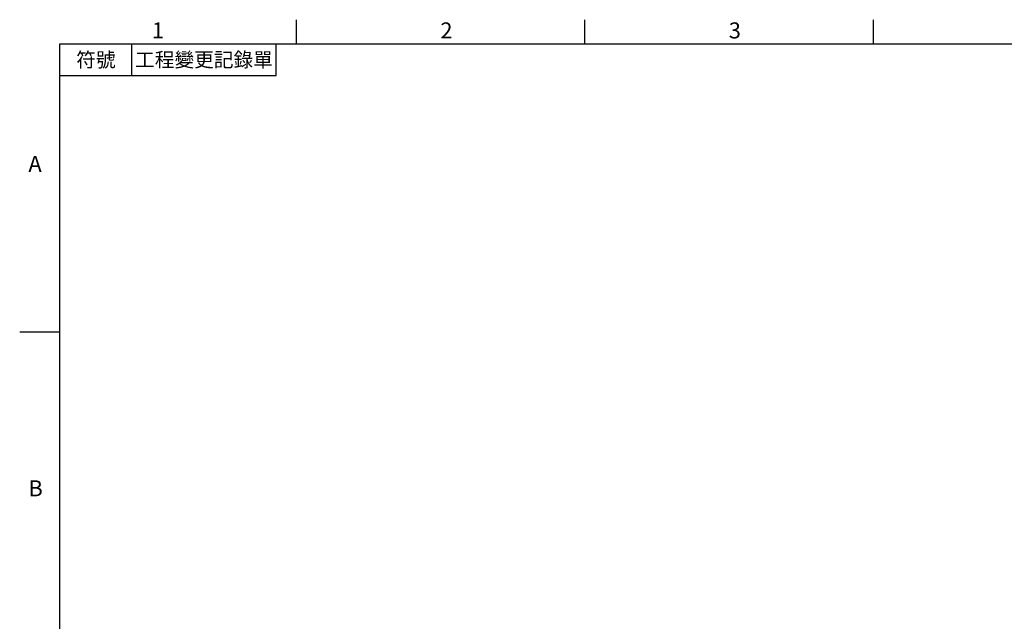
# Model space of a CAD drawing. Units: millimetres. Extents: x -38 to 1686, y -22 to 1078.
# Drawn here: x -28 to 648, y 659 to 1072 of the extents above; entities that cross this region are included whole.
import ezdxf
from ezdxf.enums import TextEntityAlignment as Align

# ---------------------------------------------------------------- set-up
doc = ezdxf.new("R2010")
doc.units = ezdxf.units.MM
doc.layers.add('DIM', color=3, linetype='Continuous')
doc.styles.add('ATTDEF', font='txt')
doc.styles.get("Standard").update_dxf_attribs({"font": 'simplex.shx', "bigfont": 'chineset.shx'})

# ---------------------------------------------------------------- blocks, each defined once
blk = doc.blocks.new('GJA420')
at = {"color": 0}
for p, q in [((29.5, 195), (29.5, 192)), ((65.5, 195), (65.5, 192)), ((101.5, 195), (101.5, 192)), ((0, 192), (275, 192)), ((0, 0), (0, 192)), ((9, 188), (9, 192)), ((27, 188), (27, 192)), ((27, 188), (0, 188)), ((0, 156), (-5, 156))]:
    blk.add_line(p, q, dxfattribs=at)
for s, p in [('1', (11.5, 192.66)), ('2', (47.5, 192.66)), ('3', (83.5, 192.66)), ('A', (-3.91, 176)), ('B', (-3.91, 135.5))]:
    blk.add_text(s, height=2, dxfattribs=at).set_placement(p)
at = {"color": 0, "char_height": 1.8, "attachment_point": 5}
for s, insert, width in [('{\\f標楷體|b0|i0|c136|p65;符號}', (4.51, 190), 6), ('{\\fDFKai-SB|b0|i0|c136|p65;工程變更記錄單}', (18, 190), 17.9481)]:
    blk.add_mtext(s, dxfattribs=dict(at, insert=insert, width=width))
at = {"color": 4, "style": 'ATTDEF'}
blk.add_attdef('料號', text='', height=2.5, dxfattribs=at).set_placement((120.5, 3), align=Align.MIDDLE_LEFT)
for tag, p in [('比例', (200.5, 3)), ('版本', (236.5, 3))]:
    blk.add_attdef(tag, text='', height=2.5, dxfattribs=at).set_placement(p, align=Align.MIDDLE_CENTER)

msp = doc.modelspace()

# ---------------------------------------------------------------- block references
at = {"layer": 'DIM', "xscale": 5.5, "yscale": 5.5, "zscale": 5.5}
msp.add_blockref('GJA420', (0, 0), dxfattribs=at)

doc.saveas('drawing.dxf')
